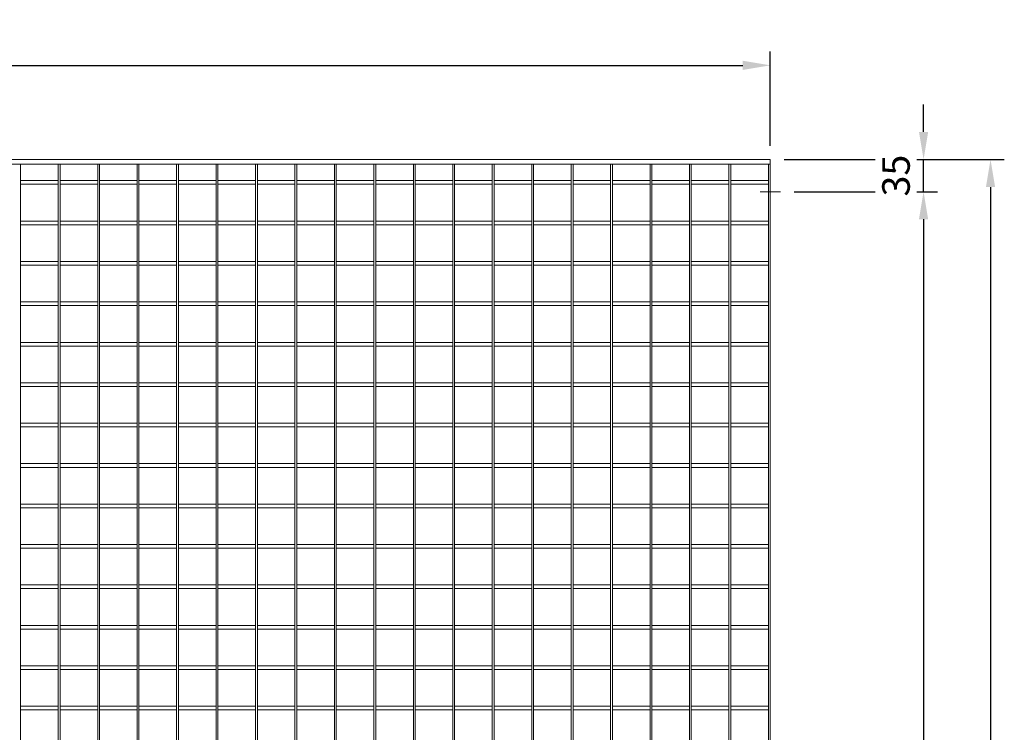
# Model space of a CAD drawing. Units: millimetres. Extents: x -151064 to -136791, y -27660 to -22987.
# Drawn here: x -137863 to -136791, y -23763 to -22987 of the extents above; entities that cross this region are included whole.
import ezdxf

# ---------------------------------------------------------------- set-up
doc = ezdxf.new("R2010")
doc.units = ezdxf.units.MM
doc.header["$LTSCALE"] = 250
doc.header["$MEASUREMENT"] = 0
doc.linetypes.add('ASSI1', pattern=[3.05, 1.8, -0.5, 0.25, -0.5])
doc.layers.get('Defpoints').update_dxf_attribs({"lineweight": 5})
doc.layers.add('L+F STEEL', color=7, linetype='Continuous', lineweight=5)
doc.layers.add('WH_HATCH', color=8, linetype='Continuous')
doc.layers.add('WK_STEEL', color=7, linetype='Continuous')
doc.styles.add('ROMANS', font='romans', dxfattribs={"width": 0.8})
doc.dimstyles.new('L+F 15', dxfattribs={"dimscale": 5, "dimtxt": 6, "dimasz": 6, "dimexe": 3, "dimexo": 3, "dimgap": 3, "dimtad": 1, "dimdec": 0, "dimrnd": 1, "dimdsep": 46, "dimtxsty": 'ROMANS', "dimcen": -3.6, "dimclrd": 134, "dimclre": 134, "dimclrt": 7, "dimadec": 0, "dimazin": 0, "dimtfac": 1, "dimtdec": 0, "dimtix": 1, "dimtmove": 2, "dimatfit": 3, "dimfxl": 1, "dimtvp": 1.666667, "dimtolj": 1, "dimarcsym": 0})

# ---------------------------------------------------------------- blocks, each defined once
blk = doc.blocks.new('*D81')
at = {"layer": 'Defpoints', "color": 0, "lineweight": 5, "transparency": 16777216}
for p in [(-137045.8, -23036.9), (-138937.6, -23139.4), (-137045.8, -23139.4)]:
    blk.add_point(p, dxfattribs=at)
at = {"layer": 'L+F STEEL', "color": 134, "lineweight": -2, "transparency": 16777216}
for p, q in [((-138937.6, -23124.4), (-138937.6, -23021.9)), ((-137045.8, -23124.4), (-137045.8, -23021.9)), ((-138907.6, -23036.9), (-137075.8, -23036.9))]:
    blk.add_line(p, q, dxfattribs=at)
at = {"layer": 'L+F STEEL', "color": 134, "lineweight": 5, "transparency": 16777216}
for points in [[(-138907.6, -23031.9), (-138907.6, -23041.9), (-138937.6, -23036.9)], [(-137075.8, -23031.9), (-137075.8, -23041.9), (-137045.8, -23036.9)]]:
    blk.add_solid(points, dxfattribs=at)
at = {"layer": 'L+F STEEL', "color": 7, "lineweight": 5, "transparency": 16777216, "insert": (-137991.7, -23006.9), "char_height": 30, "attachment_point": 5, "style": 'ROMANS'}
blk.add_mtext('\\A1;1892', dxfattribs=at)
blk = doc.blocks.new('*D83')
at = {"layer": 'Defpoints', "color": 0, "lineweight": 5, "transparency": 16777216}
for p in [(-137034.6, -23174.4), (-137034.6, -24594.4), (-136878.9, -24594.4)]:
    blk.add_point(p, dxfattribs=at)
at = {"layer": 'L+F STEEL', "color": 134, "lineweight": -2, "transparency": 16777216}
for p, q in [((-137019.6, -23174.4), (-136863.9, -23174.4)), ((-136878.9, -23204.4), (-136878.9, -24564.4)), ((-137019.6, -24594.4), (-136863.9, -24594.4))]:
    blk.add_line(p, q, dxfattribs=at)
at = {"layer": 'L+F STEEL', "color": 134, "lineweight": 5, "transparency": 16777216}
for points in [[(-136883.9, -23204.4), (-136873.9, -23204.4), (-136878.9, -23174.4)], [(-136883.9, -24564.4), (-136873.9, -24564.4), (-136878.9, -24594.4)]]:
    blk.add_solid(points, dxfattribs=at)
at = {"layer": 'L+F STEEL', "color": 7, "lineweight": 5, "transparency": 16777216, "insert": (-136908.9, -23884.4), "char_height": 30, "attachment_point": 5, "rotation": 90, "style": 'ROMANS'}
blk.add_mtext('\\A1;1420', dxfattribs=at)
blk = doc.blocks.new('*D84')
at = {"layer": 'Defpoints', "color": 0, "lineweight": 5, "transparency": 16777216}
for p in [(-137045.8, -23139.4), (-137045.8, -26049.4), (-136806, -26049.4)]:
    blk.add_point(p, dxfattribs=at)
at = {"layer": 'L+F STEEL', "color": 134, "lineweight": -2, "transparency": 16777216}
for p, q in [((-137030.8, -23139.4), (-136791, -23139.4)), ((-136806, -23169.4), (-136806, -26019.4)), ((-137030.8, -26049.4), (-136791, -26049.4))]:
    blk.add_line(p, q, dxfattribs=at)
at = {"layer": 'L+F STEEL', "color": 134, "lineweight": 5, "transparency": 16777216}
for points in [[(-136811, -23169.4), (-136801, -23169.4), (-136806, -23139.4)], [(-136811, -26019.4), (-136801, -26019.4), (-136806, -26049.4)]]:
    blk.add_solid(points, dxfattribs=at)
at = {"layer": 'L+F STEEL', "color": 7, "lineweight": 5, "transparency": 16777216, "insert": (-136836, -24594.4), "char_height": 30, "attachment_point": 5, "rotation": 90, "style": 'ROMANS'}
blk.add_mtext('\\A1;2910', dxfattribs=at)
blk = doc.blocks.new('*D85')
at = {"layer": 'Defpoints', "color": 0, "lineweight": 5, "transparency": 16777216}
for p in [(-137045.8, -23139.4), (-136878.9, -23139.4), (-137034.6, -23174.4)]:
    blk.add_point(p, dxfattribs=at)
at = {"layer": 'L+F STEEL', "color": 134, "lineweight": -2, "transparency": 16777216}
for p, q in [((-136878.9, -23109.4), (-136878.9, -23079.4)), ((-137030.8, -23139.4), (-136863.9, -23139.4)), ((-136878.9, -23174.4), (-136878.9, -23139.4)), ((-137019.6, -23174.4), (-136863.9, -23174.4)), ((-136878.9, -23204.4), (-136878.9, -23234.4))]:
    blk.add_line(p, q, dxfattribs=at)
at = {"layer": 'L+F STEEL', "color": 134, "lineweight": 5, "transparency": 16777216}
for points in [[(-136883.9, -23109.4), (-136873.9, -23109.4), (-136878.9, -23139.4)], [(-136883.9, -23204.4), (-136873.9, -23204.4), (-136878.9, -23174.4)]]:
    blk.add_solid(points, dxfattribs=at)
at = {"layer": 'L+F STEEL', "color": 7, "lineweight": 5, "transparency": 16777216, "insert": (-136908.9, -23156.9), "char_height": 30, "attachment_point": 5, "rotation": 90, "style": 'ROMANS', "bg_fill": 3, "box_fill_scale": 1.25, "bg_fill_color": 256, "bg_fill_true_color": 13158600, "bg_fill_transparency": 0}
blk.add_mtext('\\A1;35', dxfattribs=at)

msp = doc.modelspace()

# ---------------------------------------------------------------- linework, layer by layer
at = {"layer": 'WK_STEEL', "lineweight": 5}
for p, q in [((-137861.8, -23144.4), (-137861.8, -26044.4)), ((-137820.9, -23144.4), (-137820.9, -26044.4)), ((-137818.9, -23144.4), (-137818.9, -26044.4)), ((-137777.9, -23144.4), (-137777.9, -26044.4)), ((-137775.9, -23144.4), (-137775.9, -26044.4)), ((-137735, -23144.4), (-137735, -26044.4)), ((-137733, -23144.4), (-137733, -26044.4)), ((-137692, -23144.4), (-137692, -26044.4)), ((-137690, -23144.4), (-137690, -26044.4)), ((-137649.1, -23144.4), (-137649.1, -26044.4)), ((-137647.1, -23144.4), (-137647.1, -26044.4)), ((-137606.1, -23144.4), (-137606.1, -26044.4)), ((-137604.1, -23144.4), (-137604.1, -26044.4)), ((-137563.2, -23144.4), (-137563.2, -26044.4)), ((-137561.2, -23144.4), (-137561.2, -26044.4)), ((-137520.2, -23144.4), (-137520.2, -26044.4)), ((-137518.2, -23144.4), (-137518.2, -26044.4)), ((-137477.3, -23144.4), (-137477.3, -26044.4)), ((-137475.3, -23144.4), (-137475.3, -26044.4)), ((-137434.3, -23144.4), (-137434.3, -26044.4)), ((-137432.3, -23144.4), (-137432.3, -26044.4)), ((-137391.4, -23144.4), (-137391.4, -26044.4)), ((-137389.4, -23144.4), (-137389.4, -26044.4)), ((-137348.4, -23144.4), (-137348.4, -26044.4)), ((-137346.4, -23144.4), (-137346.4, -26044.4)), ((-137305.5, -23144.4), (-137305.5, -26044.4)), ((-137303.5, -23144.4), (-137303.5, -26044.4)), ((-137262.5, -23144.4), (-137262.5, -26044.4)), ((-137260.5, -23144.4), (-137260.5, -26044.4)), ((-137219.6, -23144.4), (-137219.6, -26044.4)), ((-137217.6, -23144.4), (-137217.6, -26044.4)), ((-137176.6, -23144.4), (-137176.6, -26044.4)), ((-137174.6, -23144.4), (-137174.6, -26044.4)), ((-137133.7, -23144.4), (-137133.7, -26044.4)), ((-137131.7, -23144.4), (-137131.7, -26044.4)), ((-137090.7, -23144.4), (-137090.7, -26044.4)), ((-137088.7, -23144.4), (-137088.7, -26044.4)), ((-137861.8, -23162.4), (-137820.9, -23162.4)), ((-137861.8, -23166.4), (-137820.9, -23166.4)), ((-137818.9, -23162.4), (-137777.9, -23162.4)), ((-137818.9, -23166.4), (-137777.9, -23166.4)), ((-137775.9, -23162.4), (-137735, -23162.4)), ((-137775.9, -23166.4), (-137735, -23166.4)), ((-137733, -23162.4), (-137692, -23162.4)), ((-137733, -23166.4), (-137692, -23166.4)), ((-137690, -23162.4), (-137649.1, -23162.4)), ((-137690, -23166.4), (-137649.1, -23166.4)), ((-137647.1, -23162.4), (-137606.1, -23162.4)), ((-137647.1, -23166.4), (-137606.1, -23166.4)), ((-137604.1, -23162.4), (-137563.2, -23162.4)), ((-137604.1, -23166.4), (-137563.2, -23166.4)), ((-137561.2, -23162.4), (-137520.2, -23162.4)), ((-137561.2, -23166.4), (-137520.2, -23166.4)), ((-137518.2, -23162.4), (-137477.3, -23162.4)), ((-137518.2, -23166.4), (-137477.3, -23166.4)), ((-137475.3, -23162.4), (-137434.3, -23162.4)), ((-137475.3, -23166.4), (-137434.3, -23166.4)), ((-137432.3, -23162.4), (-137391.4, -23162.4)), ((-137432.3, -23166.4), (-137391.4, -23166.4)), ((-137389.4, -23162.4), (-137348.4, -23162.4)), ((-137389.4, -23166.4), (-137348.4, -23166.4)), ((-137346.4, -23162.4), (-137305.5, -23162.4)), ((-137346.4, -23166.4), (-137305.5, -23166.4)), ((-137303.5, -23162.4), (-137262.5, -23162.4)), ((-137303.5, -23166.4), (-137262.5, -23166.4)), ((-137260.5, -23162.4), (-137219.6, -23162.4)), ((-137260.5, -23166.4), (-137219.6, -23166.4)), ((-137217.6, -23162.4), (-137176.6, -23162.4)), ((-137217.6, -23166.4), (-137176.6, -23166.4)), ((-137174.6, -23162.4), (-137133.7, -23162.4)), ((-137174.6, -23166.4), (-137133.7, -23166.4)), ((-137131.7, -23162.4), (-137090.7, -23162.4)), ((-137131.7, -23166.4), (-137090.7, -23166.4)), ((-137861.8, -23206.4), (-137820.9, -23206.4)), ((-137861.8, -23210.4), (-137820.9, -23210.4)), ((-137818.9, -23206.4), (-137777.9, -23206.4)), ((-137818.9, -23210.4), (-137777.9, -23210.4)), ((-137775.9, -23206.4), (-137735, -23206.4)), ((-137775.9, -23210.4), (-137735, -23210.4)), ((-137733, -23206.4), (-137692, -23206.4)), ((-137733, -23210.4), (-137692, -23210.4)), ((-137690, -23206.4), (-137649.1, -23206.4)), ((-137690, -23210.4), (-137649.1, -23210.4)), ((-137647.1, -23206.4), (-137606.1, -23206.4)), ((-137647.1, -23210.4), (-137606.1, -23210.4)), ((-137604.1, -23206.4), (-137563.2, -23206.4)), ((-137604.1, -23210.4), (-137563.2, -23210.4)), ((-137561.2, -23206.4), (-137520.2, -23206.4)), ((-137561.2, -23210.4), (-137520.2, -23210.4)), ((-137518.2, -23206.4), (-137477.3, -23206.4)), ((-137518.2, -23210.4), (-137477.3, -23210.4)), ((-137475.3, -23206.4), (-137434.3, -23206.4)), ((-137475.3, -23210.4), (-137434.3, -23210.4)), ((-137432.3, -23206.4), (-137391.4, -23206.4)), ((-137432.3, -23210.4), (-137391.4, -23210.4)), ((-137389.4, -23206.4), (-137348.4, -23206.4)), ((-137389.4, -23210.4), (-137348.4, -23210.4)), ((-137346.4, -23206.4), (-137305.5, -23206.4)), ((-137346.4, -23210.4), (-137305.5, -23210.4)), ((-137303.5, -23206.4), (-137262.5, -23206.4)), ((-137303.5, -23210.4), (-137262.5, -23210.4)), ((-137260.5, -23206.4), (-137219.6, -23206.4)), ((-137260.5, -23210.4), (-137219.6, -23210.4)), ((-137217.6, -23206.4), (-137176.6, -23206.4)), ((-137217.6, -23210.4), (-137176.6, -23210.4)), ((-137174.6, -23206.4), (-137133.7, -23206.4)), ((-137174.6, -23210.4), (-137133.7, -23210.4)), ((-137131.7, -23206.4), (-137090.7, -23206.4)), ((-137131.7, -23210.4), (-137090.7, -23210.4)), ((-137861.8, -23250.4), (-137820.9, -23250.4)), ((-137861.8, -23254.4), (-137820.9, -23254.4)), ((-137818.9, -23250.4), (-137777.9, -23250.4)), ((-137818.9, -23254.4), (-137777.9, -23254.4)), ((-137775.9, -23250.4), (-137735, -23250.4)), ((-137775.9, -23254.4), (-137735, -23254.4)), ((-137733, -23250.4), (-137692, -23250.4)), ((-137733, -23254.4), (-137692, -23254.4)), ((-137690, -23250.4), (-137649.1, -23250.4)), ((-137690, -23254.4), (-137649.1, -23254.4)), ((-137647.1, -23250.4), (-137606.1, -23250.4)), ((-137647.1, -23254.4), (-137606.1, -23254.4)), ((-137604.1, -23250.4), (-137563.2, -23250.4)), ((-137604.1, -23254.4), (-137563.2, -23254.4)), ((-137561.2, -23250.4), (-137520.2, -23250.4)), ((-137561.2, -23254.4), (-137520.2, -23254.4)), ((-137518.2, -23250.4), (-137477.3, -23250.4)), ((-137518.2, -23254.4), (-137477.3, -23254.4)), ((-137475.3, -23250.4), (-137434.3, -23250.4)), ((-137475.3, -23254.4), (-137434.3, -23254.4)), ((-137432.3, -23250.4), (-137391.4, -23250.4)), ((-137432.3, -23254.4), (-137391.4, -23254.4)), ((-137389.4, -23250.4), (-137348.4, -23250.4)), ((-137389.4, -23254.4), (-137348.4, -23254.4)), ((-137346.4, -23250.4), (-137305.5, -23250.4)), ((-137346.4, -23254.4), (-137305.5, -23254.4)), ((-137303.5, -23250.4), (-137262.5, -23250.4)), ((-137303.5, -23254.4), (-137262.5, -23254.4)), ((-137260.5, -23250.4), (-137219.6, -23250.4)), ((-137260.5, -23254.4), (-137219.6, -23254.4)), ((-137217.6, -23250.4), (-137176.6, -23250.4)), ((-137217.6, -23254.4), (-137176.6, -23254.4)), ((-137174.6, -23250.4), (-137133.7, -23250.4)), ((-137174.6, -23254.4), (-137133.7, -23254.4)), ((-137131.7, -23250.4), (-137090.7, -23250.4)), ((-137131.7, -23254.4), (-137090.7, -23254.4)), ((-137088.7, -23250.4), (-137047.8, -23250.4)), ((-137088.7, -23254.4), (-137047.8, -23254.4)), ((-137861.8, -23294.4), (-137820.9, -23294.4)), ((-137861.8, -23298.4), (-137820.9, -23298.4)), ((-137818.9, -23294.4), (-137777.9, -23294.4)), ((-137818.9, -23298.4), (-137777.9, -23298.4)), ((-137775.9, -23294.4), (-137735, -23294.4)), ((-137775.9, -23298.4), (-137735, -23298.4)), ((-137733, -23294.4), (-137692, -23294.4)), ((-137733, -23298.4), (-137692, -23298.4)), ((-137690, -23294.4), (-137649.1, -23294.4)), ((-137690, -23298.4), (-137649.1, -23298.4)), ((-137647.1, -23294.4), (-137606.1, -23294.4)), ((-137647.1, -23298.4), (-137606.1, -23298.4)), ((-137604.1, -23294.4), (-137563.2, -23294.4)), ((-137604.1, -23298.4), (-137563.2, -23298.4)), ((-137561.2, -23294.4), (-137520.2, -23294.4)), ((-137561.2, -23298.4), (-137520.2, -23298.4)), ((-137518.2, -23294.4), (-137477.3, -23294.4)), ((-137518.2, -23298.4), (-137477.3, -23298.4)), ((-137475.3, -23294.4), (-137434.3, -23294.4)), ((-137475.3, -23298.4), (-137434.3, -23298.4)), ((-137432.3, -23294.4), (-137391.4, -23294.4)), ((-137432.3, -23298.4), (-137391.4, -23298.4)), ((-137389.4, -23294.4), (-137348.4, -23294.4)), ((-137389.4, -23298.4), (-137348.4, -23298.4)), ((-137346.4, -23294.4), (-137305.5, -23294.4)), ((-137346.4, -23298.4), (-137305.5, -23298.4)), ((-137303.5, -23294.4), (-137262.5, -23294.4)), ((-137303.5, -23298.4), (-137262.5, -23298.4)), ((-137260.5, -23294.4), (-137219.6, -23294.4)), ((-137260.5, -23298.4), (-137219.6, -23298.4)), ((-137217.6, -23294.4), (-137176.6, -23294.4)), ((-137217.6, -23298.4), (-137176.6, -23298.4)), ((-137174.6, -23294.4), (-137133.7, -23294.4)), ((-137174.6, -23298.4), (-137133.7, -23298.4)), ((-137131.7, -23294.4), (-137090.7, -23294.4)), ((-137131.7, -23298.4), (-137090.7, -23298.4)), ((-137088.7, -23294.4), (-137047.8, -23294.4)), ((-137088.7, -23298.4), (-137047.8, -23298.4)), ((-137861.8, -23338.4), (-137820.9, -23338.4)), ((-137861.8, -23342.4), (-137820.9, -23342.4)), ((-137818.9, -23338.4), (-137777.9, -23338.4)), ((-137818.9, -23342.4), (-137777.9, -23342.4)), ((-137775.9, -23338.4), (-137735, -23338.4)), ((-137775.9, -23342.4), (-137735, -23342.4)), ((-137733, -23338.4), (-137692, -23338.4)), ((-137733, -23342.4), (-137692, -23342.4)), ((-137690, -23338.4), (-137649.1, -23338.4)), ((-137690, -23342.4), (-137649.1, -23342.4)), ((-137647.1, -23338.4), (-137606.1, -23338.4)), ((-137647.1, -23342.4), (-137606.1, -23342.4)), ((-137604.1, -23338.4), (-137563.2, -23338.4)), ((-137604.1, -23342.4), (-137563.2, -23342.4)), ((-137561.2, -23338.4), (-137520.2, -23338.4)), ((-137561.2, -23342.4), (-137520.2, -23342.4)), ((-137518.2, -23338.4), (-137477.3, -23338.4)), ((-137518.2, -23342.4), (-137477.3, -23342.4)), ((-137475.3, -23338.4), (-137434.3, -23338.4)), ((-137475.3, -23342.4), (-137434.3, -23342.4)), ((-137432.3, -23338.4), (-137391.4, -23338.4)), ((-137432.3, -23342.4), (-137391.4, -23342.4)), ((-137389.4, -23338.4), (-137348.4, -23338.4)), ((-137389.4, -23342.4), (-137348.4, -23342.4)), ((-137346.4, -23338.4), (-137305.5, -23338.4)), ((-137346.4, -23342.4), (-137305.5, -23342.4)), ((-137303.5, -23338.4), (-137262.5, -23338.4)), ((-137303.5, -23342.4), (-137262.5, -23342.4)), ((-137260.5, -23338.4), (-137219.6, -23338.4)), ((-137260.5, -23342.4), (-137219.6, -23342.4)), ((-137217.6, -23338.4), (-137176.6, -23338.4)), ((-137217.6, -23342.4), (-137176.6, -23342.4)), ((-137174.6, -23338.4), (-137133.7, -23338.4)), ((-137174.6, -23342.4), (-137133.7, -23342.4)), ((-137131.7, -23338.4), (-137090.7, -23338.4)), ((-137131.7, -23342.4), (-137090.7, -23342.4)), ((-137088.7, -23338.4), (-137047.8, -23338.4)), ((-137088.7, -23342.4), (-137047.8, -23342.4)), ((-137861.8, -23382.4), (-137820.9, -23382.4)), ((-137861.8, -23386.4), (-137820.9, -23386.4)), ((-137818.9, -23382.4), (-137777.9, -23382.4)), ((-137818.9, -23386.4), (-137777.9, -23386.4)), ((-137775.9, -23382.4), (-137735, -23382.4)), ((-137775.9, -23386.4), (-137735, -23386.4)), ((-137733, -23382.4), (-137692, -23382.4)), ((-137733, -23386.4), (-137692, -23386.4)), ((-137690, -23382.4), (-137649.1, -23382.4)), ((-137690, -23386.4), (-137649.1, -23386.4)), ((-137647.1, -23382.4), (-137606.1, -23382.4)), ((-137647.1, -23386.4), (-137606.1, -23386.4)), ((-137604.1, -23382.4), (-137563.2, -23382.4)), ((-137604.1, -23386.4), (-137563.2, -23386.4)), ((-137561.2, -23382.4), (-137520.2, -23382.4)), ((-137561.2, -23386.4), (-137520.2, -23386.4)), ((-137518.2, -23382.4), (-137477.3, -23382.4)), ((-137518.2, -23386.4), (-137477.3, -23386.4)), ((-137475.3, -23382.4), (-137434.3, -23382.4)), ((-137475.3, -23386.4), (-137434.3, -23386.4)), ((-137432.3, -23382.4), (-137391.4, -23382.4)), ((-137432.3, -23386.4), (-137391.4, -23386.4)), ((-137389.4, -23382.4), (-137348.4, -23382.4)), ((-137389.4, -23386.4), (-137348.4, -23386.4)), ((-137346.4, -23382.4), (-137305.5, -23382.4)), ((-137346.4, -23386.4), (-137305.5, -23386.4)), ((-137303.5, -23382.4), (-137262.5, -23382.4)), ((-137303.5, -23386.4), (-137262.5, -23386.4)), ((-137260.5, -23382.4), (-137219.6, -23382.4)), ((-137260.5, -23386.4), (-137219.6, -23386.4)), ((-137217.6, -23382.4), (-137176.6, -23382.4)), ((-137217.6, -23386.4), (-137176.6, -23386.4)), ((-137174.6, -23382.4), (-137133.7, -23382.4)), ((-137174.6, -23386.4), (-137133.7, -23386.4)), ((-137131.7, -23382.4), (-137090.7, -23382.4)), ((-137131.7, -23386.4), (-137090.7, -23386.4)), ((-137088.7, -23382.4), (-137047.8, -23382.4)), ((-137088.7, -23386.4), (-137047.8, -23386.4)), ((-137861.8, -23426.4), (-137820.9, -23426.4)), ((-137818.9, -23426.4), (-137777.9, -23426.4)), ((-137775.9, -23426.4), (-137735, -23426.4)), ((-137733, -23426.4), (-137692, -23426.4)), ((-137690, -23426.4), (-137649.1, -23426.4)), ((-137647.1, -23426.4), (-137606.1, -23426.4)), ((-137604.1, -23426.4), (-137563.2, -23426.4)), ((-137561.2, -23426.4), (-137520.2, -23426.4)), ((-137518.2, -23426.4), (-137477.3, -23426.4)), ((-137475.3, -23426.4), (-137434.3, -23426.4)), ((-137432.3, -23426.4), (-137391.4, -23426.4)), ((-137389.4, -23426.4), (-137348.4, -23426.4)), ((-137346.4, -23426.4), (-137305.5, -23426.4)), ((-137303.5, -23426.4), (-137262.5, -23426.4)), ((-137260.5, -23426.4), (-137219.6, -23426.4)), ((-137217.6, -23426.4), (-137176.6, -23426.4)), ((-137174.6, -23426.4), (-137133.7, -23426.4)), ((-137131.7, -23426.4), (-137090.7, -23426.4)), ((-137088.7, -23426.4), (-137047.8, -23426.4)), ((-137861.8, -23430.4), (-137820.9, -23430.4)), ((-137818.9, -23430.4), (-137777.9, -23430.4)), ((-137775.9, -23430.4), (-137735, -23430.4)), ((-137733, -23430.4), (-137692, -23430.4)), ((-137690, -23430.4), (-137649.1, -23430.4)), ((-137647.1, -23430.4), (-137606.1, -23430.4)), ((-137604.1, -23430.4), (-137563.2, -23430.4)), ((-137561.2, -23430.4), (-137520.2, -23430.4)), ((-137518.2, -23430.4), (-137477.3, -23430.4)), ((-137475.3, -23430.4), (-137434.3, -23430.4)), ((-137432.3, -23430.4), (-137391.4, -23430.4)), ((-137389.4, -23430.4), (-137348.4, -23430.4)), ((-137346.4, -23430.4), (-137305.5, -23430.4)), ((-137303.5, -23430.4), (-137262.5, -23430.4)), ((-137260.5, -23430.4), (-137219.6, -23430.4)), ((-137217.6, -23430.4), (-137176.6, -23430.4)), ((-137174.6, -23430.4), (-137133.7, -23430.4)), ((-137131.7, -23430.4), (-137090.7, -23430.4)), ((-137088.7, -23430.4), (-137047.8, -23430.4)), ((-137861.8, -23470.4), (-137820.9, -23470.4)), ((-137818.9, -23470.4), (-137777.9, -23470.4)), ((-137775.9, -23470.4), (-137735, -23470.4)), ((-137733, -23470.4), (-137692, -23470.4)), ((-137690, -23470.4), (-137649.1, -23470.4)), ((-137647.1, -23470.4), (-137606.1, -23470.4)), ((-137604.1, -23470.4), (-137563.2, -23470.4)), ((-137561.2, -23470.4), (-137520.2, -23470.4)), ((-137518.2, -23470.4), (-137477.3, -23470.4)), ((-137475.3, -23470.4), (-137434.3, -23470.4)), ((-137432.3, -23470.4), (-137391.4, -23470.4)), ((-137389.4, -23470.4), (-137348.4, -23470.4)), ((-137346.4, -23470.4), (-137305.5, -23470.4)), ((-137303.5, -23470.4), (-137262.5, -23470.4)), ((-137260.5, -23470.4), (-137219.6, -23470.4)), ((-137217.6, -23470.4), (-137176.6, -23470.4)), ((-137174.6, -23470.4), (-137133.7, -23470.4)), ((-137131.7, -23470.4), (-137090.7, -23470.4)), ((-137088.7, -23470.4), (-137047.8, -23470.4)), ((-137861.8, -23474.4), (-137820.9, -23474.4)), ((-137818.9, -23474.4), (-137777.9, -23474.4)), ((-137775.9, -23474.4), (-137735, -23474.4)), ((-137733, -23474.4), (-137692, -23474.4)), ((-137690, -23474.4), (-137649.1, -23474.4)), ((-137647.1, -23474.4), (-137606.1, -23474.4)), ((-137604.1, -23474.4), (-137563.2, -23474.4)), ((-137561.2, -23474.4), (-137520.2, -23474.4)), ((-137518.2, -23474.4), (-137477.3, -23474.4)), ((-137475.3, -23474.4), (-137434.3, -23474.4)), ((-137432.3, -23474.4), (-137391.4, -23474.4)), ((-137389.4, -23474.4), (-137348.4, -23474.4)), ((-137346.4, -23474.4), (-137305.5, -23474.4)), ((-137303.5, -23474.4), (-137262.5, -23474.4)), ((-137260.5, -23474.4), (-137219.6, -23474.4)), ((-137217.6, -23474.4), (-137176.6, -23474.4)), ((-137174.6, -23474.4), (-137133.7, -23474.4)), ((-137131.7, -23474.4), (-137090.7, -23474.4)), ((-137088.7, -23474.4), (-137047.8, -23474.4)), ((-137861.8, -23514.4), (-137820.9, -23514.4)), ((-137818.9, -23514.4), (-137777.9, -23514.4)), ((-137775.9, -23514.4), (-137735, -23514.4)), ((-137733, -23514.4), (-137692, -23514.4)), ((-137690, -23514.4), (-137649.1, -23514.4)), ((-137647.1, -23514.4), (-137606.1, -23514.4)), ((-137604.1, -23514.4), (-137563.2, -23514.4)), ((-137561.2, -23514.4), (-137520.2, -23514.4)), ((-137518.2, -23514.4), (-137477.3, -23514.4)), ((-137475.3, -23514.4), (-137434.3, -23514.4)), ((-137432.3, -23514.4), (-137391.4, -23514.4)), ((-137389.4, -23514.4), (-137348.4, -23514.4)), ((-137346.4, -23514.4), (-137305.5, -23514.4)), ((-137303.5, -23514.4), (-137262.5, -23514.4)), ((-137260.5, -23514.4), (-137219.6, -23514.4)), ((-137217.6, -23514.4), (-137176.6, -23514.4)), ((-137174.6, -23514.4), (-137133.7, -23514.4)), ((-137131.7, -23514.4), (-137090.7, -23514.4)), ((-137088.7, -23514.4), (-137047.8, -23514.4)), ((-137861.8, -23518.4), (-137820.9, -23518.4)), ((-137818.9, -23518.4), (-137777.9, -23518.4)), ((-137775.9, -23518.4), (-137735, -23518.4)), ((-137733, -23518.4), (-137692, -23518.4)), ((-137690, -23518.4), (-137649.1, -23518.4)), ((-137647.1, -23518.4), (-137606.1, -23518.4)), ((-137604.1, -23518.4), (-137563.2, -23518.4)), ((-137561.2, -23518.4), (-137520.2, -23518.4)), ((-137518.2, -23518.4), (-137477.3, -23518.4)), ((-137475.3, -23518.4), (-137434.3, -23518.4)), ((-137432.3, -23518.4), (-137391.4, -23518.4)), ((-137389.4, -23518.4), (-137348.4, -23518.4)), ((-137346.4, -23518.4), (-137305.5, -23518.4)), ((-137303.5, -23518.4), (-137262.5, -23518.4)), ((-137260.5, -23518.4), (-137219.6, -23518.4)), ((-137217.6, -23518.4), (-137176.6, -23518.4)), ((-137174.6, -23518.4), (-137133.7, -23518.4)), ((-137131.7, -23518.4), (-137090.7, -23518.4)), ((-137088.7, -23518.4), (-137047.8, -23518.4)), ((-137861.8, -23558.4), (-137820.9, -23558.4)), ((-137818.9, -23558.4), (-137777.9, -23558.4)), ((-137775.9, -23558.4), (-137735, -23558.4)), ((-137733, -23558.4), (-137692, -23558.4)), ((-137690, -23558.4), (-137649.1, -23558.4)), ((-137647.1, -23558.4), (-137606.1, -23558.4)), ((-137604.1, -23558.4), (-137563.2, -23558.4)), ((-137561.2, -23558.4), (-137520.2, -23558.4)), ((-137518.2, -23558.4), (-137477.3, -23558.4)), ((-137475.3, -23558.4), (-137434.3, -23558.4)), ((-137432.3, -23558.4), (-137391.4, -23558.4)), ((-137389.4, -23558.4), (-137348.4, -23558.4)), ((-137346.4, -23558.4), (-137305.5, -23558.4)), ((-137303.5, -23558.4), (-137262.5, -23558.4)), ((-137260.5, -23558.4), (-137219.6, -23558.4)), ((-137217.6, -23558.4), (-137176.6, -23558.4)), ((-137174.6, -23558.4), (-137133.7, -23558.4)), ((-137131.7, -23558.4), (-137090.7, -23558.4)), ((-137088.7, -23558.4), (-137047.8, -23558.4)), ((-137861.8, -23562.4), (-137820.9, -23562.4)), ((-137818.9, -23562.4), (-137777.9, -23562.4)), ((-137775.9, -23562.4), (-137735, -23562.4)), ((-137733, -23562.4), (-137692, -23562.4)), ((-137690, -23562.4), (-137649.1, -23562.4)), ((-137647.1, -23562.4), (-137606.1, -23562.4)), ((-137604.1, -23562.4), (-137563.2, -23562.4)), ((-137561.2, -23562.4), (-137520.2, -23562.4)), ((-137518.2, -23562.4), (-137477.3, -23562.4)), ((-137475.3, -23562.4), (-137434.3, -23562.4)), ((-137432.3, -23562.4), (-137391.4, -23562.4)), ((-137389.4, -23562.4), (-137348.4, -23562.4)), ((-137346.4, -23562.4), (-137305.5, -23562.4)), ((-137303.5, -23562.4), (-137262.5, -23562.4)), ((-137260.5, -23562.4), (-137219.6, -23562.4)), ((-137217.6, -23562.4), (-137176.6, -23562.4)), ((-137174.6, -23562.4), (-137133.7, -23562.4)), ((-137131.7, -23562.4), (-137090.7, -23562.4)), ((-137088.7, -23562.4), (-137047.8, -23562.4)), ((-137861.8, -23602.4), (-137820.9, -23602.4)), ((-137861.8, -23606.4), (-137820.9, -23606.4)), ((-137818.9, -23602.4), (-137777.9, -23602.4)), ((-137818.9, -23606.4), (-137777.9, -23606.4)), ((-137775.9, -23602.4), (-137735, -23602.4)), ((-137775.9, -23606.4), (-137735, -23606.4)), ((-137733, -23602.4), (-137692, -23602.4)), ((-137733, -23606.4), (-137692, -23606.4)), ((-137690, -23602.4), (-137649.1, -23602.4)), ((-137690, -23606.4), (-137649.1, -23606.4)), ((-137647.1, -23602.4), (-137606.1, -23602.4)), ((-137647.1, -23606.4), (-137606.1, -23606.4)), ((-137604.1, -23602.4), (-137563.2, -23602.4)), ((-137604.1, -23606.4), (-137563.2, -23606.4)), ((-137561.2, -23602.4), (-137520.2, -23602.4)), ((-137561.2, -23606.4), (-137520.2, -23606.4)), ((-137518.2, -23602.4), (-137477.3, -23602.4)), ((-137518.2, -23606.4), (-137477.3, -23606.4)), ((-137475.3, -23602.4), (-137434.3, -23602.4)), ((-137475.3, -23606.4), (-137434.3, -23606.4)), ((-137432.3, -23602.4), (-137391.4, -23602.4)), ((-137432.3, -23606.4), (-137391.4, -23606.4)), ((-137389.4, -23602.4), (-137348.4, -23602.4)), ((-137389.4, -23606.4), (-137348.4, -23606.4)), ((-137346.4, -23602.4), (-137305.5, -23602.4)), ((-137346.4, -23606.4), (-137305.5, -23606.4)), ((-137303.5, -23602.4), (-137262.5, -23602.4)), ((-137303.5, -23606.4), (-137262.5, -23606.4)), ((-137260.5, -23602.4), (-137219.6, -23602.4)), ((-137260.5, -23606.4), (-137219.6, -23606.4)), ((-137217.6, -23602.4), (-137176.6, -23602.4)), ((-137217.6, -23606.4), (-137176.6, -23606.4)), ((-137174.6, -23602.4), (-137133.7, -23602.4)), ((-137174.6, -23606.4), (-137133.7, -23606.4)), ((-137131.7, -23602.4), (-137090.7, -23602.4)), ((-137131.7, -23606.4), (-137090.7, -23606.4)), ((-137088.7, -23602.4), (-137047.8, -23602.4)), ((-137088.7, -23606.4), (-137047.8, -23606.4)), ((-137861.8, -23646.4), (-137820.9, -23646.4)), ((-137861.8, -23650.4), (-137820.9, -23650.4)), ((-137818.9, -23646.4), (-137777.9, -23646.4)), ((-137818.9, -23650.4), (-137777.9, -23650.4)), ((-137775.9, -23646.4), (-137735, -23646.4)), ((-137775.9, -23650.4), (-137735, -23650.4)), ((-137733, -23646.4), (-137692, -23646.4)), ((-137733, -23650.4), (-137692, -23650.4)), ((-137690, -23646.4), (-137649.1, -23646.4)), ((-137690, -23650.4), (-137649.1, -23650.4)), ((-137647.1, -23646.4), (-137606.1, -23646.4)), ((-137647.1, -23650.4), (-137606.1, -23650.4)), ((-137604.1, -23646.4), (-137563.2, -23646.4)), ((-137604.1, -23650.4), (-137563.2, -23650.4)), ((-137561.2, -23646.4), (-137520.2, -23646.4)), ((-137561.2, -23650.4), (-137520.2, -23650.4)), ((-137518.2, -23646.4), (-137477.3, -23646.4)), ((-137518.2, -23650.4), (-137477.3, -23650.4)), ((-137475.3, -23646.4), (-137434.3, -23646.4)), ((-137475.3, -23650.4), (-137434.3, -23650.4)), ((-137432.3, -23646.4), (-137391.4, -23646.4)), ((-137432.3, -23650.4), (-137391.4, -23650.4)), ((-137389.4, -23646.4), (-137348.4, -23646.4)), ((-137389.4, -23650.4), (-137348.4, -23650.4)), ((-137346.4, -23646.4), (-137305.5, -23646.4)), ((-137346.4, -23650.4), (-137305.5, -23650.4)), ((-137303.5, -23646.4), (-137262.5, -23646.4)), ((-137303.5, -23650.4), (-137262.5, -23650.4)), ((-137260.5, -23646.4), (-137219.6, -23646.4)), ((-137260.5, -23650.4), (-137219.6, -23650.4)), ((-137217.6, -23646.4), (-137176.6, -23646.4)), ((-137217.6, -23650.4), (-137176.6, -23650.4)), ((-137174.6, -23646.4), (-137133.7, -23646.4)), ((-137174.6, -23650.4), (-137133.7, -23650.4)), ((-137131.7, -23646.4), (-137090.7, -23646.4)), ((-137131.7, -23650.4), (-137090.7, -23650.4)), ((-137088.7, -23646.4), (-137047.8, -23646.4)), ((-137088.7, -23650.4), (-137047.8, -23650.4)), ((-137861.8, -23690.4), (-137820.9, -23690.4)), ((-137861.8, -23694.4), (-137820.9, -23694.4)), ((-137818.9, -23690.4), (-137777.9, -23690.4)), ((-137818.9, -23694.4), (-137777.9, -23694.4)), ((-137775.9, -23690.4), (-137735, -23690.4)), ((-137775.9, -23694.4), (-137735, -23694.4)), ((-137733, -23690.4), (-137692, -23690.4)), ((-137733, -23694.4), (-137692, -23694.4)), ((-137690, -23690.4), (-137649.1, -23690.4)), ((-137690, -23694.4), (-137649.1, -23694.4)), ((-137647.1, -23690.4), (-137606.1, -23690.4)), ((-137647.1, -23694.4), (-137606.1, -23694.4)), ((-137604.1, -23690.4), (-137563.2, -23690.4)), ((-137604.1, -23694.4), (-137563.2, -23694.4)), ((-137561.2, -23690.4), (-137520.2, -23690.4)), ((-137561.2, -23694.4), (-137520.2, -23694.4)), ((-137518.2, -23690.4), (-137477.3, -23690.4)), ((-137518.2, -23694.4), (-137477.3, -23694.4)), ((-137475.3, -23690.4), (-137434.3, -23690.4)), ((-137475.3, -23694.4), (-137434.3, -23694.4)), ((-137432.3, -23690.4), (-137391.4, -23690.4)), ((-137432.3, -23694.4), (-137391.4, -23694.4)), ((-137389.4, -23690.4), (-137348.4, -23690.4)), ((-137389.4, -23694.4), (-137348.4, -23694.4)), ((-137346.4, -23690.4), (-137305.5, -23690.4)), ((-137346.4, -23694.4), (-137305.5, -23694.4)), ((-137303.5, -23690.4), (-137262.5, -23690.4)), ((-137303.5, -23694.4), (-137262.5, -23694.4)), ((-137260.5, -23690.4), (-137219.6, -23690.4)), ((-137260.5, -23694.4), (-137219.6, -23694.4)), ((-137217.6, -23690.4), (-137176.6, -23690.4)), ((-137217.6, -23694.4), (-137176.6, -23694.4)), ((-137174.6, -23690.4), (-137133.7, -23690.4)), ((-137174.6, -23694.4), (-137133.7, -23694.4)), ((-137131.7, -23690.4), (-137090.7, -23690.4)), ((-137131.7, -23694.4), (-137090.7, -23694.4)), ((-137088.7, -23690.4), (-137047.8, -23690.4)), ((-137088.7, -23694.4), (-137047.8, -23694.4)), ((-137861.8, -23734.4), (-137820.9, -23734.4)), ((-137861.8, -23738.4), (-137820.9, -23738.4)), ((-137818.9, -23734.4), (-137777.9, -23734.4)), ((-137818.9, -23738.4), (-137777.9, -23738.4)), ((-137775.9, -23734.4), (-137735, -23734.4)), ((-137775.9, -23738.4), (-137735, -23738.4)), ((-137733, -23734.4), (-137692, -23734.4)), ((-137733, -23738.4), (-137692, -23738.4)), ((-137690, -23734.4), (-137649.1, -23734.4)), ((-137690, -23738.4), (-137649.1, -23738.4)), ((-137647.1, -23734.4), (-137606.1, -23734.4)), ((-137647.1, -23738.4), (-137606.1, -23738.4)), ((-137604.1, -23734.4), (-137563.2, -23734.4)), ((-137604.1, -23738.4), (-137563.2, -23738.4)), ((-137561.2, -23734.4), (-137520.2, -23734.4)), ((-137561.2, -23738.4), (-137520.2, -23738.4)), ((-137518.2, -23734.4), (-137477.3, -23734.4)), ((-137518.2, -23738.4), (-137477.3, -23738.4)), ((-137475.3, -23734.4), (-137434.3, -23734.4)), ((-137475.3, -23738.4), (-137434.3, -23738.4)), ((-137432.3, -23734.4), (-137391.4, -23734.4)), ((-137432.3, -23738.4), (-137391.4, -23738.4)), ((-137389.4, -23734.4), (-137348.4, -23734.4)), ((-137389.4, -23738.4), (-137348.4, -23738.4)), ((-137346.4, -23734.4), (-137305.5, -23734.4)), ((-137346.4, -23738.4), (-137305.5, -23738.4)), ((-137303.5, -23734.4), (-137262.5, -23734.4)), ((-137303.5, -23738.4), (-137262.5, -23738.4)), ((-137260.5, -23734.4), (-137219.6, -23734.4)), ((-137260.5, -23738.4), (-137219.6, -23738.4)), ((-137217.6, -23734.4), (-137176.6, -23734.4)), ((-137217.6, -23738.4), (-137176.6, -23738.4)), ((-137174.6, -23734.4), (-137133.7, -23734.4)), ((-137174.6, -23738.4), (-137133.7, -23738.4)), ((-137131.7, -23734.4), (-137090.7, -23734.4)), ((-137131.7, -23738.4), (-137090.7, -23738.4)), ((-137088.7, -23734.4), (-137047.8, -23734.4)), ((-137088.7, -23738.4), (-137047.8, -23738.4))]:
    msp.add_line(p, q, dxfattribs=at)

# ---------------------------------------------------------------- dimensions: what is measured, and where the dimension line sits
at = {"layer": 'L+F STEEL', "lineweight": 5}
dim = msp.add_linear_dim(base=(-137045.8, -23036.9), p1=(-138937.6, -23139.4), p2=(-137045.8, -23139.4), dimstyle='L+F 15', dxfattribs=at)
dim.commit()
dim.dimension.update_dxf_attribs({"geometry": '*D81', "text_midpoint": (-137991.7, -23006.9)})
for base, p1, p2, picture, middle in [((-136806, -26049.4), (-137045.8, -23139.4), (-137045.8, -26049.4), '*D84', (-136836, -24594.4)), ((-136878.9, -24594.4), (-137034.6, -23174.4), (-137034.6, -24594.4), '*D83', (-136908.9, -23884.4))]:
    dim = msp.add_linear_dim(base=base, p1=p1, p2=p2, angle=90, dimstyle='L+F 15', dxfattribs=at)
    dim.commit()
    dim.dimension.update_dxf_attribs({"geometry": picture, "text_midpoint": middle})

# ---------------------------------------------------------------- next in the draw order: dimensions: what is measured, and where the dimension line sits
dim = msp.add_linear_dim(base=(-136878.9, -23139.4), p1=(-137034.6, -23174.4), p2=(-137045.8, -23139.4), angle=90, dimstyle='L+F 15', override={"dimtfill": 1}, dxfattribs=at)
dim.commit()
dim.dimension.update_dxf_attribs({"geometry": '*D85', "text_midpoint": (-136908.9, -23156.9)})

# ---------------------------------------------------------------- next in the draw order: linework, layer by layer
at = {"layer": 'WH_HATCH', "linetype": 'ASSI1', "lineweight": 5}
msp.add_line((-137034.6, -23174.4), (-137056.9, -23174.4), dxfattribs=at)
at = {"layer": 'WK_STEEL', "lineweight": 5}
for p, q in [((-138937.6, -23139.4), (-137045.8, -23139.4)), ((-137045.8, -23139.4), (-137045.8, -26049.4)), ((-138937.6, -23144.4), (-137045.8, -23144.4)), ((-137047.8, -23144.4), (-137047.8, -26044.4)), ((-137088.7, -23162.4), (-137047.8, -23162.4)), ((-137088.7, -23166.4), (-137047.8, -23166.4)), ((-137088.7, -23206.4), (-137047.8, -23206.4)), ((-137088.7, -23210.4), (-137047.8, -23210.4))]:
    msp.add_line(p, q, dxfattribs=at)

doc.saveas('drawing.dxf')
